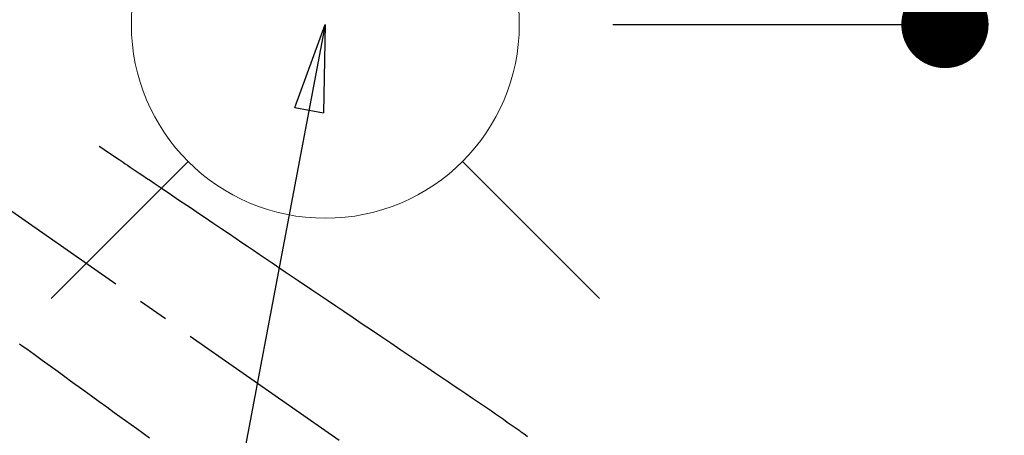
# Model space of a CAD drawing. Extents: x 0 to 26473, y -25 to 8845.
# Drawn here: x 15420 to 15623, y 7171 to 7257 of the extents above; entities that cross this region are included whole.
import ezdxf

# ---------------------------------------------------------------- set-up
doc = ezdxf.new("R2010")
doc.units = 0
doc.header["$LTSCALE"] = 50
doc.header["$MEASUREMENT"] = 0
doc.linetypes.add('CENTER2', pattern=[1.125, 0.75, -0.125, 0.125, -0.125])
doc.linetypes.add('HIDDEN', pattern=[0.375, 0.25, -0.125])
doc.layers.get('0').update_dxf_attribs({"linetype": 'CONTINUOUS'})
doc.layers.get('DEFPOINTS').update_dxf_attribs({"color": 146, "linetype": 'CONTINUOUS'})
for name, color, linetype in [('150-機器', 8, 'CONTINUOUS'), ('160-文字', 254, 'CONTINUOUS'), ('166-寸法B', 11, 'CONTINUOUS')]:
    doc.layers.add(name, color=color, linetype=linetype)
doc.styles.add('KH001', font='txt')
doc.dimstyles.new('KH1xx030', dxfattribs={"dimscale": 30, "dimtxt": 2, "dimasz": 0.6, "dimexe": 0.3, "dimexo": 1.2, "dimgap": 0.5, "dimtad": 3, "dimdec": 1, "dimdsep": 46, "dimlunit": 6, "dimtxsty": 'KH001', "dimblk": 'DOT', "dimcen": 1, "dimdle": 1, "dimclrd": 256, "dimclre": 256, "dimclrt": 256, "dimadec": 0, "dimazin": 0, "dimtfac": 1, "dimtdec": 1, "dimtix": 1, "dimtmove": 2, "dimatfit": 3, "dimldrblk": 'CLOSEDBLANK', "dimfxl": 1, "dimtolj": 1, "dimtzin": 0, "dimlwd": -1, "dimlwe": -1, "dimarcsym": 0})

# ---------------------------------------------------------------- blocks, each defined once
blk = doc.blocks.new('F402_H')
at = {"layer": '150-機器', "color": 13, "linetype": 'CENTER2'}
blk.add_line((0, 0), (-244.02, -170.86), dxfattribs=at)
at = {"layer": '150-機器', "color": 13, "linetype": 'HIDDEN'}
for points in [[(-73.36, -25.3), (-73.88, -25.65), (-74.39, -26), (-74.9, -26.34), (-75.41, -26.69), (-75.92, -27.03), (-76.43, -27.38), (-76.94, -27.72), (-77.45, -28.07), (-77.89, -28.36), (-78.32, -28.65), (-78.75, -28.94), (-79.18, -29.24), (-79.78, -29.64), (-80.39, -30.05), (-80.99, -30.46), (-81.6, -30.87), (-82.37, -31.39), (-83.14, -31.91), (-83.92, -32.44), (-84.69, -32.96), (-86.38, -34.1), (-88.06, -35.24), (-89.75, -36.38), (-91.44, -37.52), (-92.39, -38.16), (-93.34, -38.81), (-94.29, -39.45), (-95.24, -40.09), (-96.83, -41.17), (-98.43, -42.25), (-100.02, -43.32), (-101.61, -44.4), (-102.8, -45.2), (-103.98, -46), (-105.17, -46.81), (-106.36, -47.61), (-109.05, -49.43), (-111.74, -51.25), (-114.43, -53.07), (-117.13, -54.89), (-118.8, -56.02), (-120.47, -57.15), (-122.14, -58.28), (-123.82, -59.41), (-125.72, -60.7), (-127.63, -61.99), (-129.53, -63.28), (-131.44, -64.56), (-133.5, -65.96), (-135.56, -67.35), (-137.63, -68.75), (-139.69, -70.14), (-141.11, -71.1), (-142.54, -72.07), (-143.96, -73.03), (-145.38, -73.99), (-146.57, -74.8), (-147.76, -75.6), (-148.95, -76.41), (-150.15, -77.21), (-150.98, -77.77), (-151.8, -78.32), (-152.63, -78.88), (-153.45, -79.45), (-154.27, -80.01), (-155.09, -80.59), (-155.9, -81.16), (-156.72, -81.73), (-157.53, -82.29), (-158.34, -82.85), (-159.15, -83.42), (-159.95, -83.99), (-160.16, -84.15), (-160.37, -84.3), (-160.58, -84.46), (-160.79, -84.61), (-161.25, -84.95), (-161.7, -85.28)], [(-56.92, -66.12), (-57.67, -66.66), (-58.43, -67.21), (-59.18, -67.76), (-59.94, -68.31), (-61.59, -69.5), (-63.23, -70.7), (-64.88, -71.89), (-66.53, -73.09), (-67.46, -73.76), (-68.39, -74.44), (-69.32, -75.11), (-70.25, -75.79), (-71.81, -76.91), (-73.36, -78.04), (-74.92, -79.17), (-76.47, -80.3), (-77.63, -81.14), (-78.79, -81.98), (-79.95, -82.82), (-81.11, -83.66), (-83.74, -85.57)]]:
    blk.add_lwpolyline(points, dxfattribs=at)
blk = doc.blocks.new('給水')
at = {"layer": '160-文字', "color": 4, "linetype": 'Continuous', "lineweight": 20}
for p, q in [((-56.57, 56.57), (-28.28, 28.28)), ((28.28, 28.28), (56.57, 56.57)), ((-56.57, -56.57), (-28.28, -28.28)), ((28.28, -28.28), (56.57, -56.57))]:
    blk.add_line(p, q, dxfattribs=at)
blk.add_circle((0, 0), 40, dxfattribs=at)
blk = doc.blocks.new('_Dot')
at = {"color": 0, "linetype": 'ByBlock', "lineweight": -2}
blk.add_line((-0.5, 0), (-1, 0), dxfattribs=at)
at = {"color": 0, "linetype": 'ByBlock', "const_width": 0.5}
blk.add_lwpolyline([(-0.25, 0, 1), (0.25, 0, 1)], format="xyb", close=True, dxfattribs=at)
blk = doc.blocks.new('*D128')
at = {"layer": '166-寸法B', "transparency": 16777216}
for p, q in [((15610.81, 7325.67), (15610.81, 7455.26)), ((15533.2, 7325.67), (15619.81, 7325.67)), ((15610.81, 7273.67), (15610.81, 7307.67)), ((15542.3, 7255.67), (15619.81, 7255.67))]:
    blk.add_line(p, q, dxfattribs=at)
at = {"layer": 'DEFPOINTS', "color": 0, "transparency": 16777216}
for p in [(15497.2, 7325.67), (15610.81, 7325.67), (15506.3, 7255.67)]:
    blk.add_point(p, dxfattribs=at)
at = {"layer": '166-寸法B', "transparency": 16777216, "xscale": 18, "yscale": 18, "zscale": 18}
for p, rotation in [((15610.81, 7325.67), 90), ((15610.81, 7255.67), 270)]:
    blk.add_blockref('_Dot', p, dxfattribs=dict(at, rotation=rotation))
at = {"layer": '166-寸法B', "transparency": 16777216, "insert": (15565.81, 7405.22), "char_height": 60, "attachment_point": 5, "rotation": 90, "style": 'KH001'}
blk.add_mtext('\\A1;70', dxfattribs=at)
blk = doc.blocks.new('_ClosedBlank')
at = {"color": 0, "linetype": 'ByBlock', "lineweight": -2}
for p, q in [((-1, 0.167), (0, 0)), ((-1, 0.167), (-1, -0.167)), ((0, 0), (-1, -0.167))]:
    blk.add_line(p, q, dxfattribs=at)

msp = doc.modelspace()

# ---------------------------------------------------------------- block references
at = {"layer": '150-機器', "xscale": -1}
msp.add_blockref('F402_H', (15363.02, 7255.88), dxfattribs=at)
at = {"layer": '160-文字'}
msp.add_blockref('給水', (15483.02, 7255.67), dxfattribs=at)

# ---------------------------------------------------------------- dimensions: what is measured, and where the dimension line sits
at = {"layer": '166-寸法B'}
dim = msp.add_linear_dim(base=(15610.81, 7325.67), p1=(15506.3, 7255.67), p2=(15497.2, 7325.67), angle=90, dimstyle='KH1xx030', override={"dimtmove": 1}, dxfattribs=at)
dim.commit()
dim.dimension.update_dxf_attribs({"geometry": '*D128', "text_midpoint": (15565.81, 7405.22), "dimtype": 128})

# ---------------------------------------------------------------- leaders
at = {"layer": '160-文字', "annotation_type": 0, "has_hookline": 1, "hookline_direction": 1}
for points, text_width in [([(15818.36, 7275.67), (15681.84, 5320.67), (15663.84, 5320.67)], 1240.2), ([(16087.38, 7268.05), (15921.3, 5043.05), (15903.3, 5043.05)], 1630.05)]:
    msp.add_leader(points, dimstyle='KH1xx030', override={"dimgap": 0.5, "dimtad": 1}, dxfattribs=dict(at, text_width=text_width))
at = {"layer": '160-文字'}
msp.add_leader([(15483.02, 7255.67), (15165.77, 5581.19)], dimstyle='KH1xx030', override={"dimgap": 0.5, "dimtad": 1}, dxfattribs=at)

doc.saveas('drawing.dxf')
